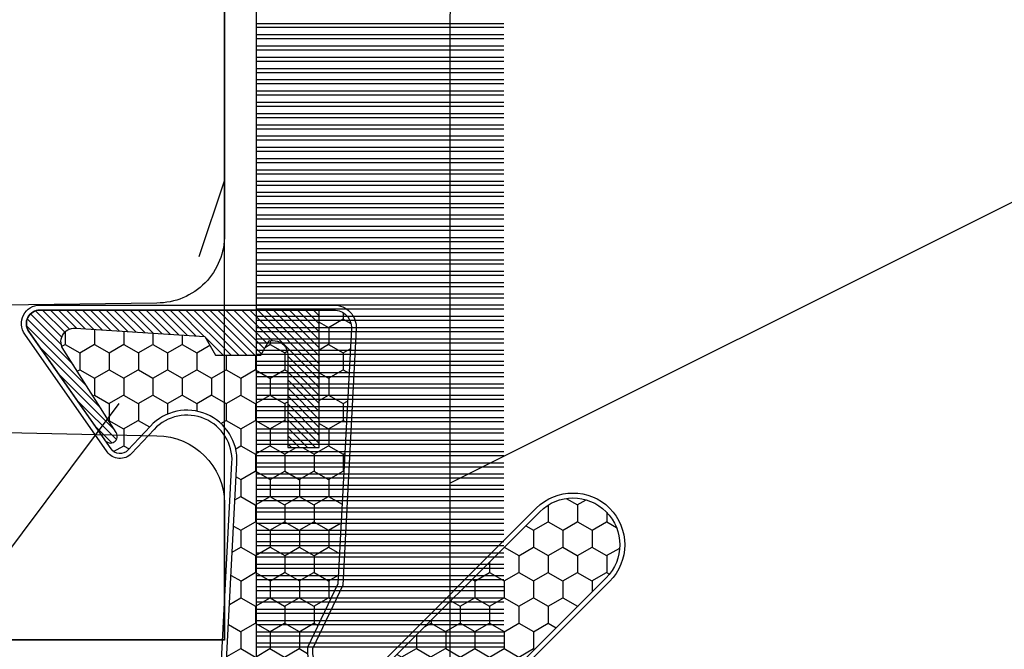
# Model space of a CAD drawing. Units: millimetres. Extents: x 17297 to 18362, y 328 to 391.
# Drawn here: x 17712 to 17713, y 342 to 343 of the extents above; entities that cross this region are included whole.
import ezdxf

# ---------------------------------------------------------------- set-up
doc = ezdxf.new("R2010")
doc.units = ezdxf.units.MM
doc.header["$MEASUREMENT"] = 0
doc.layers.add('Sash Colonial - Volet colonial', color=4, linetype='Continuous')

# ---------------------------------------------------------------- blocks, each defined once
blk = doc.blocks.new('XL-004')
h = blk.add_hatch()
h.set_pattern_fill('WOOD1', color=1, scale=35, angle=45, style=0, pattern_type=2)
h.set_pattern_definition([(261.8699, (-65.33385236550367, -49.64709959865064), (24.74873225717667, 123.7436877245162), [17.5, -157.5]), (251.5651, (-43.05998875812742, -42.22247839619189), (5.324580640220233e-05, -49.49748624906613), [39.13119, -39.13119]), (243.4349, (-30.68562008736279, -54.59684706695647), (-24.74878761537801, -74.24618326199274), [22.13596, -88.54377000000001])])
edge = h.paths.add_edge_path()
edge.add_line((102.4200000000001, 0), (102.4200000000003, 8))
edge.add_line((102.4200000000003, 8), (105.4200000000003, 8.000000000000128))
edge.add_line((105.4200000000003, 8.000000000000128), (105.4200000000003, 0))
edge.add_line((105.4200000000003, 0), (166.9999999999999, 0))
edge.add_line((166.9999999999999, 0), (166.9999999999999, 32))
edge.add_line((166.9999999999999, 32), (161.3, 32))
edge.add_line((161.3, 32), (161.3, 24.5))
edge.add_line((161.3, 24.5), (158.3, 24.5))
edge.add_line((158.3, 24.5), (158.3, 32))
edge.add_line((158.3, 32), (136.37, 32))
edge.add_arc((136.37, 31.00000000000001), 0.9999999999999929, 90, 180.0000000000004)
edge.add_line((135.37, 31), (135.37, 29))
edge.add_line((135.37, 29), (133.67, 29))
edge.add_arc((133.67, 28.00000000000001), 0.9999999999999929, 90, 180.0000000000004)
edge.add_line((132.67, 28), (132.67, 20.5))
edge.add_arc((121.67, 22.11842105263156), 11.11842105263158, 188.3698322502368, 351.63016774976325, ccw=False)
edge.add_line((110.67, 20.49999999999999), (110.67, 28))
edge.add_arc((109.67, 27.99999999999999), 1, 0, 89.99999999999959)
edge.add_line((109.67, 28.99999999999999), (107.97, 29))
edge.add_line((107.97, 29), (107.97, 31))
edge.add_arc((106.97, 30.99999999999999), 1, 0, 89.99999999999959)
edge.add_line((106.97, 31.99999999999999), (85, 32))
edge.add_line((85, 32), (85, 24.5))
edge.add_line((85, 24.5), (82, 24.5))
edge.add_line((82, 24.5), (82, 32))
edge.add_line((82, 32), (60.03000000000003, 32))
edge.add_arc((60.03000000000004, 31), 1.000000000000004, 90.0000000000004, 179.9999999999998)
edge.add_line((59.03000000000003, 31), (59.03000000000003, 29))
edge.add_line((59.03000000000003, 29), (57.33000000000004, 29))
edge.add_arc((57.33000000000004, 28), 1, 90, 179.9999999999996)
edge.add_line((56.33000000000004, 28.00000000000001), (56.32999999999998, 20.49999999999999))
edge.add_arc((45.33000000000001, 22.11842105263156), 11.11842105263155, 188.3698322502368, 351.63016774976325, ccw=False)
edge.add_line((34.33000000000004, 20.5), (34.33000000000004, 28))
edge.add_arc((33.33000000000004, 28), 1, 0, 89.9999999999998)
edge.add_line((33.33000000000004, 29), (31.63, 29))
edge.add_line((31.63, 29), (31.63, 31))
edge.add_arc((30.62999999999999, 31), 1.000000000000004, 0, 89.99999999999959)
edge.add_line((30.63, 32), (8.699999999999989, 32.00000000000001))
edge.add_line((8.699999999999989, 32.00000000000001), (8.699999999999989, 24.50000000000001))
edge.add_line((8.699999999999989, 24.50000000000001), (5.699999999999974, 24.50000000000001))
edge.add_line((5.699999999999974, 24.50000000000001), (5.699999999999989, 32))
edge.add_line((5.699999999999989, 32), (0, 32))
edge.add_line((0, 32), (0, 0))
edge.add_line((0, 0), (102.4200000000001, 0))
at = {"color": 4}
blk.add_lwpolyline([(30.63, 32, -0.414213562373095), (31.63, 31), (31.63, 29), (33.33000000000004, 29, -0.414213562373095), (34.33000000000004, 28), (34.33000000000004, 20.49999999999999, 0.8636363636363632), (56.32999999999998, 20.49999999999999), (56.33000000000004, 28, -0.414213562373095), (57.33000000000004, 29), (59.03000000000003, 29), (59.03000000000003, 31, -0.414213562373095), (60.03000000000003, 32), (82, 32), (82, 24.5), (85, 24.5), (85, 32), (106.97, 32, -0.414213562373095)], format="xyb", dxfattribs=at)
blk = doc.blocks.new('WC-011A')
h = blk.add_hatch()
h.set_pattern_fill('WOOD1', color=1, scale=25, pattern_type=2)
h.set_pattern_definition([(216.8699, (-351.356644257782, -88.47212081500163), (74.9999979456113, 50.00000308158292), [12.5, -112.5]), (206.5651, (-336.356644257782, -95.97212081500163), (-24.99997894852269, -25.00003273490952), [27.95085, -27.95085]), (198.4349, (-336.356644257782, -108.4721208150016), (-50.00001086482403, -24.9999600805677), [15.8114, -63.24555000000001])])
edge = h.paths.add_edge_path()
edge.add_line((-48.81952871773018, 52.49997582869315), (-48.87158233484377, 48.50167522569836))
edge.add_line((-48.87158233484377, 48.50167522569836), (-51.6795904856462, 48.49930326680254))
edge.add_line((-51.6795904856462, 48.49930326680254), (-51.76786843431682, 52.49930326680254))
edge.add_arc((-53.26786843431682, 52.49930326680254), 1.5, 0, 90)
edge.add_line((-53.26786843431682, 53.99930326680254), (-57.00000000000045, 54.00000000000068))
edge.add_line((-57.00000000000045, 54.00000000000068), (-57, -6.099999999999454))
edge.add_line((-57, -6.099999999999454), (-54.5, -6.099999999999454))
edge.add_arc((-45.26130683865746, -4.701431212199227), 9.343952374859708, 188.6081716708405, 266.694978039563)
edge.add_line((-45.80000000000024, -14.02984241998638), (-45.80000000000024, 4.547473508864641e-13))
edge.add_line((-45.80000000000024, 4.547473508864641e-13), (-39.40000000000015, 4.547473508864641e-13))
edge.add_arc((-39.40000000000015, 0.5000000000004547), 0.5, 270, 360)
edge.add_line((-38.90000000000015, 0.5000000000004547), (-38.70000000000033, 2.800000000000637))
edge.add_arc((-38.20000000000033, 2.800000000000637), 0.5, 90, 180, ccw=False)
edge.add_line((-38.20000000000033, 3.300000000000637), (-36.20000000000033, 3.300000000000637))
edge.add_arc((-36.20000000000033, 2.800000000000637), 0.5, 0, 90, ccw=False)
edge.add_line((-35.70000000000033, 2.800000000000637), (-35.50000000000006, 0.5000000000004547))
edge.add_arc((-35.00000000000006, 0.5000000000004547), 0.5, 180, 270)
edge.add_line((-35.00000000000006, 4.547473508864641e-13), (0, 0))
edge.add_line((0, 0), (-9.094947017729282e-13, 54.00000000000091))
edge.add_line((-9.094947017729282e-13, 54.00000000000091), (-3.72642078713119, 54.00000000000091))
edge.add_arc((-3.726420787131169, 52.50000000000088), 1.500000000000028, 90.00000000000078, 178.9818601415005)
edge.add_line((-5.226183966546046, 52.52665343639222), (-5.297713287095462, 48.50176750297271))
edge.add_line((-5.297713287095462, 48.50176750297271), (-8.10143092726048, 48.50000051919218))
edge.add_line((-8.10143092726048, 48.50000051919218), (-8.173815886122156, 52.52665358908138))
edge.add_arc((-9.673579062823364, 52.50000000000099), 1.499999999999922, 1.018145691712532, 90.00000000000435)
edge.add_line((-9.673579062823478, 54.00000000000091), (-47.29608916375713, 54.00000000000068))
edge.add_arc((-47.31901169484411, 52.49965804080318), 1.50051705653752, 89.12469147232865, 179.9878655794465)
at = {"color": 4}
for points in [[(-52.37959048564619, 48.49930326680254), (-52.46786843431681, 52.49930326680254, 0.414213562373095), (-53.96786843431681, 53.99930326680254), (-57.00000000000045, 54.00000000000068), (-57.00000000000045, 54.00000000000068), (-57.00000000000045, 54.00000000000068), (-57.00000000000045, 54.00000000000068), (-57.00000000000045, 54.00000000000068), (-57, -6.099999999999454)], [(-8.973579062823433, 54.00000000000091), (-47.99608916375712, 54.00000000000068, 0.4186329815713548), (-49.51952871773017, 52.49997582869315), (-49.57158233484375, 48.50167522569836)]]:
    blk.add_lwpolyline(points, format="xyb", dxfattribs=at)
blk = doc.blocks.new('CF-015')
at = {"linetype": 'Continuous'}
h = blk.add_hatch(dxfattribs=at)
h.set_pattern_fill('HONEY', color=30, scale=3, style=0)
h.set_pattern_definition([(0, (-351.0909048962999, -18.94181885961164), (0.5625, 0.3247595264191645), [0.375, -0.75]), (120, (-351.0909048962999, -18.94181885961164), (-0.5624999999999998, 0.3247595264191646), [0.3749999999999998, -0.7499999999999996]), (59.99999999999999, (-351.0909048962999, -18.94181885961164), (1.249000902703301e-16, 0.649519052838329), [-0.75, 0.375])])
h.paths.add_polyline_path([(-2.849294696614891, 0.03917424951276161, 0.4296339059668366), (-3.259705719549629, -0.3502912690415343), (-3.259705719549629, -0.6734012064010599), (-0.2097057195495609, -0.6734012064010599), (-0.2097057195495609, -1.373401206401063), (-2.276182785923936, -1.373401206401063, 0.5599624362211681), (-2.543511476692117, -1.809545876117262), (-2.259705719549629, -1.973401206401029), (-2.259705719549629, -2.973401206401057), (-2.675318467647344, -3.213355338393889), (-2.859093630767575, -6.085854279896395, 0.6527492902675694), (-2.371409678839882, -6.338556211635812), (-0.5399321473900045, -5.179255816555276, -0.6598314043923716), (-0.3126335988172286, -5.33549077364534, 0.6747076644260509), (-0.1518394205756977, -4.920452252296322), (-0.6872068434698235, -4.418382245947228, -0.699156743432908), (0.1301919495354014, -2.500240212490517), (6.496799268454936, -2.833899963642246, 0.429633905966836), (7.170294280450435, -2.194777061399286), (7.170294280450435, 0.941125728039296, 0.1989123673796603), (6.982842620409826, 1.39367406799871), (2.684874848439676, 5.691641839968788, 1), (1.214092743571655, 4.220859735100767), (4.901649573248676, 0.5333029054239091, -0.697025319636186), (4.225914884318627, -0.9321461699572993), (2.815868934816763, -0.2577243956856208)])
h = blk.add_hatch(dxfattribs=at)
h.set_pattern_fill('ANSI31', color=30)
h.set_pattern_definition([(45, (-376.2159048729483, -50.11873340933349), (-0.08838834764831843, 0.08838834764831845), [])])
edge = h.paths.add_edge_path()
edge.add_line((-2.675318467647344, -3.213355338393889), (-2.259705719549629, -2.973401206401057))
edge.add_line((-2.259705719549629, -2.973401206401057), (-2.259705719549629, -1.973401206401029))
edge.add_line((-2.259705719549629, -1.973401206401029), (-2.584010390623689, -1.786163817256984))
edge.add_line((-2.584010390623689, -1.786163817256984), (-2.57557069714187, -1.65424713068483))
edge.add_arc((-2.27618278592395, -1.673401206401014), 0.2999999999999513, 90.00000000000819, 176.3393510621065, ccw=False)
edge.add_line((-2.276182785923993, -1.373401206401063), (-0.2097057195495609, -1.373401206401063))
edge.add_line((-0.2097057195495609, -1.373401206401063), (-0.2097057195495609, -0.6734012064010599))
edge.add_line((-0.2097057195495609, -0.6734012064010599), (-3.259705719549629, -0.6734012064010599))
edge.add_line((-3.259705719549629, -0.6734012064010599), (-3.259705719549629, -6.873401206401049))
edge.add_arc((-2.959705719549594, -6.873401206401037), 0.3000000000000353, 180.0000000000022, 305)
edge.add_line((-2.78763278864426, -7.119146819687764), (-0.3736692540969671, -5.428871355834325))
edge.add_arc((-0.4597057195496138, -5.305998549190985), 0.1499999999999868, 304.9999999999988, 482.3332546698646)
edge.add_line((-0.5399321473900045, -5.179255816555276), (-2.371409678839882, -6.338556211635812))
edge.add_arc((-2.55970571954962, -6.105008355612617), 0.2999999999999897, 176.3393510620956, 308.8772111380795, ccw=False)
edge.add_line((-2.859093630767575, -6.085854279896374), (-2.675318467647344, -3.213355338393889))
at = {"color": 30}
for points in [[(-0.07659289177092887, -4.840215353659666, -0.476109889720522), (-0.1152619125178944, -5.382217792095652), (-2.724539380645638, -7.209253544559552, -0.606814896314582), (-3.369705719549643, -6.873401206401049), (-3.369705719549643, -0.350291269041513, -0.4296339059668355), (-2.843537741428122, 0.1490234983357723), (2.843537741428122, -0.1490234983357723), (4.254285774245886, -0.8237810774624066, 0.6872809586016149), (4.823867827318054, 0.4555211594934363), (1.136310997641203, 4.143077989170258, -0.999999999999998), (2.762656594370242, 5.769423585899311), (7.060624366340335, 1.471455813929275, -0.1989123673796605), (7.280294280450448, 0.9411257280393599), (7.280294280450448, -2.194777061399314, -0.4296339059668355), (6.491042313268167, -2.943749212465242), (0.1244349943486895, -2.610089461313528, 0.6991567434328761), (-0.6119603146649979, -4.33814534731048)], [(-0.1518394205756977, -4.920452252296322, -0.4761098897205233), (-0.1783553205164026, -5.292111067223864), (-2.78763278864426, -7.119146819687749, -0.6068148963145855), (-3.259705719549629, -6.873401206401049), (-3.259705719549629, -0.350291269041513, -0.4296339059668409), (-2.849294696614834, 0.03917424951276161), (2.815868934816763, -0.2577243956856208), (4.225914884318627, -0.9321461699572993, 0.6970253196362174), (4.901649573248619, 0.5333029054239589), (1.214092743571655, 4.220859735100781, -1), (2.684874848439676, 5.691641839968774), (6.98284262040977, 1.393674067998752, -0.198912367379659), (7.170294280450435, 0.9411257280393599), (7.170294280450435, -2.194777061399314, -0.4296339059668382), (6.496799268454879, -2.833899963642246), (0.1301919495354014, -2.500240212490517, 0.6991567434328787), (-0.6872068434698804, -4.418382245947164)], [(-2.675318467647344, -3.213355338393889), (-2.259705719549629, -2.973401206401057), (-2.259705719549629, -1.973401206401029), (-2.584010390623689, -1.786163817256984), (-2.57557069714187, -1.65424713068483, -0.395621926672469), (-2.276182785923993, -1.373401206401063), (-0.2097057195495609, -1.373401206401063), (-0.2097057195495609, -0.6734012064010599), (-3.259705719549629, -0.6734012064010599), (-3.259705719549629, -6.873401206401049, 0.6068148963145823), (-2.78763278864426, -7.119146819687764), (-0.3736692540969671, -5.428871355834325, 0.976994902937314), (-0.5399321473900045, -5.179255816555276), (-2.371409678839882, -6.338556211635812, -0.6527492902675907), (-2.859093630767575, -6.085854279896374)]]:
    blk.add_lwpolyline(points, format="xyb", close=True, dxfattribs=at)
blk = doc.blocks.new('CF-073')
at = {"color": 30}
for p, q in [((-0.1620038743455297, 0.6999999999998181), (-0.1620038743455297, 6.199999999999818)), ((-0.0736155266972105, 0.6999999999998181), (-0.0736155266972105, 6.199999999999818)), ((0.08799612565447035, 0.6999999999998181), (0.08799612565447035, 6.199999999999818)), ((0.1763844733027895, 0.6999999999998181), (0.1763844733027895, 6.199999999999818)), ((0.3379961256544703, 0.6999999999998181), (0.3379961256544703, 6.199999999999818)), ((0.4263844733027895, 0.6999999999998181), (0.4263844733027895, 6.199999999999818)), ((0.5879961256544703, 0.6999999999998181), (0.5879961256544703, 6.199999999999818)), ((0.6763844733027895, 0.6999999999998181), (0.6763844733027895, 6.199999999999818)), ((0.8379961256544703, 0.6999999999998181), (0.8379961256544703, 6.199999999999818)), ((0.9263844733027895, 0.6999999999998181), (0.9263844733027895, 6.199999999999818)), ((1.08799612565447, 0.6999999999998181), (1.08799612565447, 6.199999999999818)), ((1.17638447330279, 0.6999999999998181), (1.17638447330279, 6.199999999999818)), ((1.33799612565447, 0.6999999999998181), (1.33799612565447, 6.199999999999818)), ((1.42638447330279, 0.6999999999998181), (1.42638447330279, 6.199999999999818)), ((1.58799612565447, 0.6999999999998181), (1.58799612565447, 6.199999999999818)), ((1.67638447330279, 0.6999999999998181), (1.67638447330279, 6.199999999999818)), ((1.83799612565447, 0.6999999999998181), (1.83799612565447, 6.199999999999818)), ((1.92638447330279, 0.6999999999998181), (1.92638447330279, 6.199999999999818)), ((2.08799612565447, 0.6999999999998181), (2.08799612565447, 6.199999999999818)), ((2.17638447330279, 0.6999999999998181), (2.17638447330279, 6.199999999999818)), ((2.33799612565447, 0.6999999999998181), (2.33799612565447, 6.199999999999818)), ((2.42638447330279, 0.6999999999998181), (2.42638447330279, 6.199999999999818)), ((2.58799612565447, 0.6999999999998181), (2.58799612565447, 6.199999999999818)), ((2.67638447330279, 0.6999999999998181), (2.67638447330279, 6.199999999999818)), ((2.83799612565447, 0.6999999999998181), (2.83799612565447, 6.199999999999818)), ((2.92638447330279, 0.6999999999998181), (2.92638447330279, 6.199999999999818)), ((3.08799612565447, 0.6999999999998181), (3.08799612565447, 6.199999999999818)), ((3.17638447330279, 0.6999999999998181), (3.17638447330279, 6.199999999999818)), ((3.33799612565447, 0.6999999999998181), (3.33799612565447, 6.199999999999818)), ((3.42638447330279, 0.6999999999998181), (3.42638447330279, 6.199999999999818)), ((3.58799612565447, 0.6999999999998181), (3.58799612565447, 6.199999999999818)), ((3.67638447330279, 0.6999999999998181), (3.67638447330279, 6.199999999999818)), ((3.83799612565447, 0.6999999999998181), (3.83799612565447, 6.199999999999818)), ((3.92638447330279, 0.6999999999998181), (3.92638447330279, 6.199999999999818)), ((4.08799612565447, 0.6999999999998181), (4.08799612565447, 6.199999999999818)), ((4.17638447330279, 0.6999999999998181), (4.17638447330279, 6.199999999999818)), ((4.33799612565447, 0.6999999999998181), (4.33799612565447, 6.199999999999818)), ((4.42638447330279, 0.6999999999998181), (4.42638447330279, 6.199999999999818)), ((4.58799612565447, 0.6999999999998181), (4.58799612565447, 6.199999999999818)), ((4.67638447330279, 0.6999999999998181), (4.67638447330279, 6.199999999999818)), ((4.83799612565447, 0.6999999999998181), (4.83799612565447, 6.199999999999818)), ((4.92638447330279, 0.6999999999998181), (4.92638447330279, 6.199999999999818)), ((5.08799612565447, 0.6999999999998181), (5.08799612565447, 6.199999999999818)), ((5.17638447330279, 0.6999999999998181), (5.17638447330279, 6.199999999999818)), ((5.33799612565447, 0.6999999999998181), (5.33799612565447, 6.199999999999818)), ((5.42638447330279, 0.6999999999998181), (5.42638447330279, 6.199999999999818)), ((5.58799612565447, 0.6999999999998181), (5.58799612565447, 6.199999999999818)), ((5.67638447330279, 0.6999999999998181), (5.67638447330279, 6.199999999999818)), ((5.83799612565447, 0.6999999999998181), (5.83799612565447, 6.199999999999818)), ((5.92638447330279, 0.6999999999998181), (5.92638447330279, 6.199999999999818)), ((6.08799612565447, 0.6999999999998181), (6.08799612565447, 6.199999999999818)), ((6.17638447330279, 0.6999999999998181), (6.17638447330279, 6.199999999999818)), ((6.33799612565447, 0.6999999999998181), (6.33799612565447, 6.199999999999818)), ((6.42638447330279, 0.6999999999998181), (6.42638447330279, 6.199999999999818)), ((6.58799612565447, 0.6999999999998181), (6.58799612565447, 6.199999999999818)), ((6.67638447330279, 0.6999999999998181), (6.67638447330279, 6.199999999999818)), ((6.83799612565447, 0.6999999999998181), (6.83799612565447, 6.199999999999818)), ((6.92638447330279, 0.6999999999998181), (6.92638447330279, 6.199999999999818)), ((7.08799612565447, 0.6999999999998181), (7.08799612565447, 6.199999999999818)), ((7.17638447330279, 0.6999999999998181), (7.17638447330279, 6.199999999999818)), ((7.33799612565447, 0.6999999999998181), (7.33799612565447, 6.199999999999818)), ((7.42638447330279, 0.6999999999998181), (7.42638447330279, 6.199999999999818)), ((7.58799612565447, 0.6999999999998181), (7.58799612565447, 6.199999999999818)), ((7.67638447330279, 0.6999999999998181), (7.67638447330279, 6.199999999999818)), ((7.83799612565447, 0.6999999999998181), (7.83799612565447, 6.199999999999818)), ((7.92638447330279, 0.6999999999998181), (7.92638447330279, 6.199999999999818)), ((8.08799612565447, 0.6999999999998181), (8.08799612565447, 6.199999999999818)), ((8.17638447330279, 0.6999999999998181), (8.17638447330279, 6.199999999999818)), ((8.33799612565447, 0.6999999999998181), (8.33799612565447, 6.199999999999818)), ((8.42638447330279, 0.6999999999998181), (8.42638447330279, 6.199999999999818)), ((8.58799612565447, 0.6999999999998181), (8.58799612565447, 6.199999999999818)), ((8.67638447330279, 0.6999999999998181), (8.67638447330279, 6.199999999999818)), ((8.83799612565447, 0.6999999999998181), (8.83799612565447, 6.199999999999818)), ((8.92638447330279, 0.6999999999998181), (8.92638447330279, 6.199999999999818)), ((9.08799612565447, 0.6999999999998181), (9.08799612565447, 6.199999999999818)), ((9.17638447330279, 0.6999999999998181), (9.17638447330279, 6.199999999999818)), ((9.33799612565447, 0.6999999999998181), (9.33799612565447, 6.199999999999818)), ((9.42638447330279, 0.6999999999998181), (9.42638447330279, 6.199999999999818)), ((9.58799612565447, 0.6999999999998181), (9.58799612565447, 6.199999999999818)), ((9.67638447330279, 0.6999999999998181), (9.67638447330279, 6.199999999999818)), ((9.83799612565447, 0.6999999999998181), (9.83799612565447, 6.199999999999818)), ((9.92638447330279, 0.6999999999998181), (9.92638447330279, 6.199999999999818)), ((10.08799612565447, 0.6999999999998181), (10.08799612565447, 6.199999999999818)), ((10.17638447330279, 0.6999999999998181), (10.17638447330279, 6.199999999999818)), ((10.33799612565447, 0.6999999999998181), (10.33799612565447, 6.199999999999818)), ((10.42638447330279, 0.6999999999998181), (10.42638447330279, 6.199999999999818)), ((10.58799612565447, 0.6999999999998181), (10.58799612565447, 6.199999999999818)), ((10.67638447330279, 0.6999999999998181), (10.67638447330279, 6.199999999999818)), ((10.83799612565447, 0.6999999999998181), (10.83799612565447, 6.199999999999818)), ((10.92638447330279, 0.6999999999998181), (10.92638447330279, 6.199999999999818)), ((11.08799612565447, 0.6999999999998181), (11.08799612565447, 6.199999999999818)), ((11.17638447330279, 0.6999999999998181), (11.17638447330279, 6.199999999999818)), ((11.33799612565447, 0.6999999999998181), (11.33799612565447, 6.199999999999818)), ((11.42638447330279, 0.6999999999998181), (11.42638447330279, 6.199999999999818)), ((11.58799612565447, 0.6999999999998181), (11.58799612565447, 6.199999999999818)), ((11.67638447330279, 0.6999999999998181), (11.67638447330279, 6.199999999999818)), ((11.83799612565447, 0.6999999999998181), (11.83799612565447, 6.199999999999818)), ((11.92638447330279, 0.6999999999998181), (11.92638447330279, 6.199999999999818)), ((12.08799612565447, 0.6999999999998181), (12.08799612565447, 6.199999999999818)), ((12.17638447330279, 0.6999999999998181), (12.17638447330279, 6.199999999999818)), ((12.33799612565447, 0.6999999999998181), (12.33799612565447, 6.199999999999818)), ((12.42638447330279, 0.6999999999998181), (12.42638447330279, 6.199999999999818)), ((12.58799612565447, 0.6999999999998181), (12.58799612565447, 6.199999999999818)), ((12.67638447330279, 0.6999999999998181), (12.67638447330279, 6.199999999999818)), ((12.83799612565447, 0.6999999999998181), (12.83799612565447, 6.199999999999818)), ((12.92638447330279, 0.6999999999998181), (12.92638447330279, 6.199999999999818)), ((13.08799612565447, 0.6999999999998181), (13.08799612565447, 6.199999999999818)), ((13.17638447330279, 0.6999999999998181), (13.17638447330279, 6.199999999999818)), ((13.33799612565447, 0.6999999999998181), (13.33799612565447, 6.199999999999818)), ((13.42638447330279, 0.6999999999998181), (13.42638447330279, 6.199999999999818)), ((13.58799612565447, 0.6999999999998181), (13.58799612565447, 6.199999999999818)), ((13.67638447330279, 0.6999999999998181), (13.67638447330279, 6.199999999999818))]:
    blk.add_line(p, q, dxfattribs=at)
blk.add_lwpolyline([(0, -16.50000000000018), (0, 0), (57.00000000000017, 0), (57.00000000000017, 0.6999999999998181), (-0.6999999999998181, 0.6999999999998181), (-0.6999999999998181, -16.50000000000018)], close=True, dxfattribs=at)

msp = doc.modelspace()

# ---------------------------------------------------------------- block references
at = {"yscale": 0.03937, "zscale": 0.03937}
for name, p, xscale, rotation in [('XL-004', (17713.54452769485, 345.1209753758115), -0.03937, 90), ('CF-073', (17712.08783769485, 342.2129534470375), -0.03937, 270), ('CF-015', (17712.19716500914, 342.3725515059554), 0.03937, 270)]:
    msp.add_blockref(name, p, dxfattribs=dict(at, xscale=xscale, rotation=rotation))
at = {"layer": 'Sash Colonial - Volet colonial', "xscale": -0.03937, "yscale": 0.03937, "zscale": 0.03937, "rotation": 270}
msp.add_blockref('WC-011A', (17709.96185769485, 344.456592217013), dxfattribs=at)

doc.saveas('drawing.dxf')
